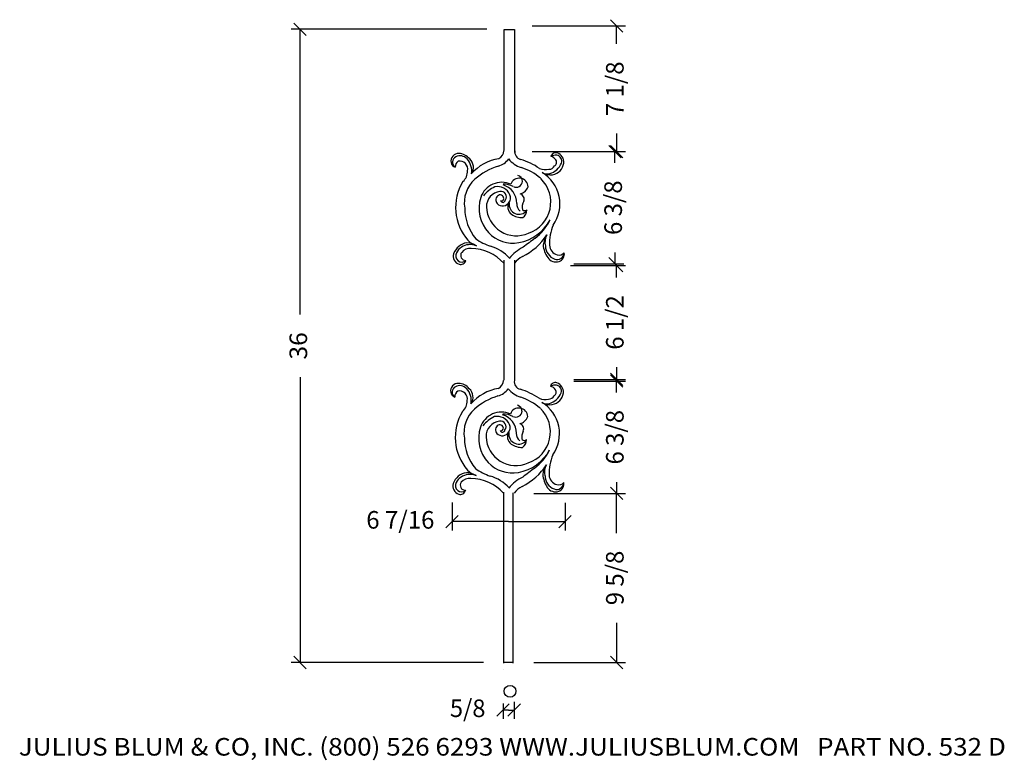
# Model space of a CAD drawing. Extents: x 44 to 100, y -2.4 to 39.7.
import ezdxf
from ezdxf.enums import TextEntityAlignment as Align

# ---------------------------------------------------------------- set-up
doc = ezdxf.new("R2010")
doc.units = 0
doc.layers.get('0').update_dxf_attribs({"color": 250, "linetype": 'CONTINUOUS'})
doc.layers.get('DEFPOINTS').update_dxf_attribs({"color": 250, "linetype": 'CONTINUOUS'})

msp = doc.modelspace()

# ---------------------------------------------------------------- linework, layer by layer
at = {"color": 3, "linetype": 'CONTINUOUS', "ltscale": 0.125, "flags": 128}
for points in [[(59.635, 39.537), (60.342, 38.83)], [(73.176, 39.374), (78.485, 39.374)], [(77.631, 39.728), (78.338, 39.02)], [(77.985, 38.354), (77.985, 39.374)], [(70.605, 39.184), (59.488, 39.184)], [(59.988, 22.963), (59.988, 39.184)], [(77.985, 33.253), (77.985, 32.232)], [(77.536, 32.586), (78.243, 31.879)], [(78.338, 31.879), (77.631, 32.586)], [(73.176, 32.232), (78.485, 32.232)], [(75.557, 32.232), (78.389, 32.232)], [(77.889, 31.593), (77.889, 32.232)], [(77.889, 26.492), (77.889, 25.853)], [(75.366, 25.758), (78.485, 25.758)], [(75.557, 25.853), (78.389, 25.853)], [(78.243, 25.499), (77.536, 26.206)], [(77.631, 26.111), (78.338, 25.404)], [(77.985, 25.07), (77.985, 25.758)], [(78.338, 18.929), (77.631, 19.636)], [(77.985, 19.97), (77.985, 19.283)], [(59.988, 19.41), (59.988, 3.19)], [(75.557, 19.283), (78.485, 19.283)], [(75.557, 19.187), (78.485, 19.187)], [(77.631, 19.541), (78.338, 18.834)], [(77.985, 18.548), (77.985, 19.187)], [(77.985, 13.447), (77.985, 12.808)], [(77.631, 13.161), (78.338, 12.454)], [(78.338, 12.454), (77.631, 13.161)], [(73.271, 12.808), (78.485, 12.808)], [(75.366, 12.808), (78.485, 12.808)], [(77.985, 10.549), (77.985, 12.808)], [(68.626, 12.292), (68.626, 10.701)], [(75.054, 12.261), (75.054, 10.701)], [(68.273, 10.848), (68.98, 11.555)], [(71.84, 11.201), (68.626, 11.201)], [(71.84, 11.201), (75.054, 11.201)], [(75.407, 11.555), (74.7, 10.848)], [(77.985, 5.449), (77.985, 3.19)], [(60.342, 2.837), (59.635, 3.544)], [(78.338, 2.837), (77.631, 3.544)], [(70.414, 3.19), (59.488, 3.19)], [(73.271, 3.19), (78.485, 3.19)], [(71.175, 0.14), (71.882, 0.847)], [(71.529, 0.858), (71.529, -0.007)], [(72.516, 0.847), (71.809, 0.14)], [(72.162, 0.956), (72.162, -0.007)], [(71.845, 0.493), (71.529, 0.493)], [(71.845, 0.493), (72.162, 0.493)]]:
    msp.add_lwpolyline(points, dxfattribs=at)
at = {"color": 7, "linetype": 'CONTINUOUS', "flags": 128}
for points in [[(71.58, 39.164), (71.58, 32.3)], [(72.193, 32.183), (72.193, 39.164)], [(71.58, 26.052), (71.58, 19.234)], [(72.193, 19.234), (72.193, 26.052)], [(71.554, 12.877), (71.554, 3.163)], [(72.1, 3.163), (72.1, 12.838)]]:
    msp.add_lwpolyline(points, dxfattribs=at)
at = {"color": 250, "linetype": 'CONTINUOUS', "ltscale": 2, "flags": 128}
for points in [[(71.593, 39.164), (72.178, 39.164)], [(71.554, 3.204), (72.1, 3.204)]]:
    msp.add_lwpolyline(points, dxfattribs=at)
at = {"color": 250, "linetype": 'CONTINUOUS', "ltscale": 2}
msp.add_circle((71.926, 1.559), 0.336, dxfattribs=at)
at = {"color": 7, "linetype": 'CONTINUOUS'}
for centre, radius, start, end in [((68.999, 31.69), 0.433, 88.0262, 190.7407), ((68.988, 31.633), 0.335, 116.7029, 234.4949), ((69.083, 31.445), 0.546, 42.6983, 116.7029), ((68.985, 31.295), 0.829, 38.8685, 88.0262), ((70.993, 32.338), 0.589, 300.3825, 354.6863), ((72.646, 32.226), 0.457, 172.7665, 254.6059), ((74.523, 31.879), 0.288, 72.2086, 166.2627), ((74.189, 31.543), 0.408, 31.5711, 82.4094), ((74.521, 31.536), 0.489, 82.9717, 122.6235), ((74.541, 31.697), 0.326, 338.9831, 82.9717), ((74.447, 31.644), 0.534, 353.1414, 72.2086), ((68.911, 31.674), 0.344, 190.7407, 252.5572), ((69.214, 31.358), 0.406, 127.0074, 181.8486), ((69.065, 31.234), 0.458, 348.0611, 101.9699), ((68.754, 31.142), 0.993, 350.5327, 42.6983), ((69.211, 31.341), 0.633, 323.3511, 48.4676), ((71.708, 29.213), 2.649, 99.0617, 138.657), ((72.274, 28.028), 3.525, 106.7026, 131.807), ((70.933, 32.499), 1.143, 286.7026, 323.2523), ((72.99, 32.721), 1.457, 218.4331, 252.5787), ((71.464, 28.195), 3.744, 55.2586, 73.5346), ((74.146, 31.564), 0.336, 269.0633, 334.428), ((73.916, 31.937), 0.996, 285.66, 338.9831), ((74.221, 31.671), 0.762, 279.4316, 353.1414), ((74.331, 31.63), 0.242, 299.172, 31.5711), ((68.662, 31.14), 0.851, 313.5804, 0), ((72.3, 30.553), 0.328, 357.2854, 78.8388), ((71.631, 28.389), 3.083, 48.95, 72.5787), ((73.942, 32.148), 0.942, 248.54, 282.1941), ((72.689, 29.261), 2.072, 324.4477, 58.9433), ((74.208, 31.754), 0.846, 237.9604, 279.4316), ((74.034, 31.515), 0.558, 242.1155, 285.66), ((71.652, 29.046), 2.82, 148.4244, 221.1498), ((71.122, 29.316), 1.797, 131.807, 189.7761), ((71.452, 29.234), 1.252, 65.7272, 161.7159), ((71.203, 29.458), 0.786, 23.7539, 100.8346), ((71.248, 29.313), 1.057, 358.7581, 74.7527), ((71.577, 29.229), 1.148, 62.1777, 91.8466), ((72.446, 30.217), 0.505, 1.4329, 161.5983), ((72.277, 30.554), 0.351, 242.1777, 357.2854), ((72.389, 29.359), 1.854, 288.5956, 46.2761), ((71.926, 28.471), 1.962, 116.3381, 140.6331), ((71.442, 29.113), 0.857, 96.2225, 181.9181), ((71.42, 29.482), 0.3, 118.7509, 223.4784), ((71.37, 29.573), 0.196, 341.0778, 118.7509), ((71.415, 29.666), 0.306, 322.6811, 102.2893), ((71.532, 29.602), 0.427, 321.0487, 23.7539), ((72.387, 30.417), 0.594, 280.4807, 341.5983), ((72.421, 29.534), 0.308, 335.5919, 75.971), ((72.162, 29), 2.001, 161.7159, 223.1762), ((71.508, 29.565), 0.421, 223.4784, 331.3765), ((71.445, 29.548), 0.117, 235.7735, 341.0778), ((71.516, 29.486), 0.142, 194.0435, 357.968), ((72.304, 29.087), 0.507, 147.0306, 234.6615), ((72.44, 29.237), 0.568, 171.7364, 322.6927), ((72.879, 29.277), 0.575, 178.7581, 228.1219), ((73.384, 29.056), 0.768, 152.7713, 189.9882), ((72.043, 29.011), 2.692, 180, 220.0641), ((72.277, 29.141), 1.692, 181.9181, 294.5423), ((72.613, 29.522), 1.041, 234.6615, 272.4353), ((72.752, 29.074), 0.196, 230.5427, 309.4573), ((72.402, 28.885), 0.477, 302.3287, 4.5164), ((71.972, 29.545), 2.528, 280.2484, 331.7769), ((71.739, 29.489), 2.71, 306.392, 334.4583), ((77.032, 26.988), 2.863, 158.0953, 181.5429), ((72.092, 28.934), 1.905, 223.1762, 279.9724), ((71.067, 29.437), 3.535, 296.1929, 326.7433), ((75.548, 26.574), 1.784, 148.7679, 168.129), ((74.765, 27.081), 0.857, 151.9627, 194.4521), ((69.587, 26.137), 0.914, 97.3821, 161.5324), ((69.654, 26.068), 0.878, 96.3035, 151.6209), ((69.447, 25.973), 1.07, 58.093, 88.8098), ((70.409, 28.04), 1.224, 223.9738, 251.1118), ((69.669, 25.927), 1.02, 69.4541, 96.3035), ((71.73, 29.677), 2.967, 233.9387, 252.1549), ((90.136, 4.529), 28.297, 126.392, 128.111), ((75.442, 27.116), 1.648, 186.1188, 213.4987), ((74.744, 26.927), 0.574, 181.5429, 256.5584), ((69.169, 26.277), 0.473, 161.5324, 252.7353), ((69.203, 26.312), 0.366, 151.6209, 230.2987), ((69.404, 26.33), 0.285, 143.2929, 271.3315), ((69.639, 26.137), 0.589, 82.218, 141.8962), ((69.673, 24.132), 2.589, 42.5761, 88.9879), ((70.134, 24.574), 2.38, 42.3575, 73.2373), ((73.666, 24.73), 2.29, 115.7286, 141.3016), ((74.753, 26.884), 0.818, 181.1698, 249.2946), ((74.602, 26.484), 0.391, 249.2946, 358.057), ((74.715, 26.744), 0.39, 254.5037, 318.4882), ((74.57, 26.407), 0.445, 288.8708, 10.1711), ((69.189, 26.295), 0.343, 230.2987, 313.3945), ((69.118, 26.112), 0.3, 252.7353, 347.2012), ((73.134, 25.235), 1.148, 116.1929, 145.6052), ((74.533, 26.515), 0.558, 213.4987, 288.8708), ((68.978, 18.627), 0.433, 88.0262, 190.7407), ((68.964, 18.231), 0.829, 38.8685, 88.0262), ((70.971, 19.275), 0.589, 300.3825, 354.6863), ((72.625, 19.163), 0.457, 172.7665, 254.6059), ((74.501, 18.816), 0.288, 72.2086, 166.2627), ((74.426, 18.581), 0.534, 353.1414, 72.2086), ((68.89, 18.61), 0.344, 190.7407, 252.5572), ((68.967, 18.57), 0.335, 116.7029, 234.4949), ((69.193, 18.295), 0.406, 127.0074, 181.8486), ((69.061, 18.382), 0.546, 42.6983, 116.7029), ((69.043, 18.171), 0.458, 348.0611, 101.9699), ((68.733, 18.078), 0.993, 350.5327, 42.6983), ((69.19, 18.278), 0.633, 323.3511, 48.4676), ((71.687, 16.15), 2.649, 99.0617, 138.657), ((70.911, 19.436), 1.143, 286.7026, 323.2523), ((72.969, 19.657), 1.457, 218.4331, 252.5787), ((71.442, 15.132), 3.744, 55.2586, 73.5346), ((73.894, 18.874), 0.996, 285.66, 338.9831), ((74.168, 18.479), 0.408, 31.5711, 82.4094), ((74.5, 18.472), 0.489, 82.9717, 122.6235), ((74.2, 18.608), 0.762, 279.4316, 353.1414), ((74.31, 18.566), 0.242, 299.172, 31.5711), ((74.52, 18.634), 0.326, 338.9831, 82.9717), ((68.641, 18.076), 0.851, 313.5804, 0), ((72.253, 14.964), 3.525, 106.7026, 131.807), ((71.61, 15.325), 3.083, 48.95, 72.5787), ((73.92, 19.085), 0.942, 248.54, 282.1941), ((72.668, 16.198), 2.072, 324.4477, 58.9433), ((74.186, 18.691), 0.846, 237.9604, 279.4316), ((74.013, 18.452), 0.558, 242.1155, 285.66), ((74.125, 18.5), 0.336, 269.0633, 334.428), ((71.63, 15.983), 2.82, 148.4244, 221.1498), ((71.101, 16.253), 1.797, 131.807, 189.7761), ((71.43, 16.171), 1.252, 65.7272, 161.7159), ((72.424, 17.153), 0.505, 1.4329, 161.5983), ((72.256, 17.491), 0.351, 242.1777, 357.2854), ((72.278, 17.49), 0.328, 357.2854, 78.8388), ((72.367, 16.296), 1.854, 288.5956, 46.2761), ((71.905, 15.408), 1.962, 116.3381, 140.6331), ((71.421, 16.05), 0.857, 96.2225, 181.9181), ((71.182, 16.395), 0.786, 23.7539, 100.8346), ((71.393, 16.603), 0.306, 322.6811, 102.2893), ((71.227, 16.249), 1.057, 358.7581, 74.7527), ((71.556, 16.165), 1.148, 62.1777, 91.8466), ((72.366, 17.354), 0.594, 280.4807, 341.5983), ((72.141, 15.936), 2.001, 161.7159, 223.1762), ((71.399, 16.418), 0.3, 118.7509, 223.4784), ((71.487, 16.502), 0.421, 223.4784, 331.3765), ((71.349, 16.51), 0.196, 341.0778, 118.7509), ((71.423, 16.485), 0.117, 235.7735, 341.0778), ((71.495, 16.422), 0.142, 194.0435, 357.968), ((72.283, 16.024), 0.507, 147.0306, 234.6615), ((71.51, 16.539), 0.427, 321.0487, 23.7539), ((72.419, 16.174), 0.568, 171.7364, 322.6927), ((72.399, 16.471), 0.308, 335.5919, 75.971), ((73.362, 15.993), 0.768, 152.7713, 189.9882), ((72.022, 15.947), 2.692, 180, 220.0641), ((72.256, 16.078), 1.692, 181.9181, 294.5423), ((72.858, 16.214), 0.575, 178.7581, 228.1219), ((72.731, 16.011), 0.196, 230.5427, 309.4573), ((72.381, 15.822), 0.477, 302.3287, 4.5164), ((72.591, 16.459), 1.041, 234.6615, 272.4353), ((71.951, 16.482), 2.528, 280.2484, 331.7769), ((71.718, 16.426), 2.71, 306.392, 334.4583), ((72.071, 15.871), 1.905, 223.1762, 279.9724), ((77.011, 13.925), 2.863, 158.0953, 181.5429), ((70.388, 14.977), 1.224, 223.9738, 251.1118), ((71.709, 16.614), 2.967, 233.9387, 252.1549), ((71.046, 16.374), 3.535, 296.1929, 326.7433), ((90.115, -8.534), 28.297, 126.392, 128.111), ((75.527, 13.51), 1.784, 148.7679, 168.129), ((74.743, 14.018), 0.857, 151.9627, 194.4521), ((69.565, 13.074), 0.914, 97.3821, 161.5324), ((69.632, 13.005), 0.878, 96.3035, 151.6209), ((69.382, 13.267), 0.285, 143.2929, 271.3315), ((69.618, 13.073), 0.589, 82.218, 141.8962), ((69.426, 12.91), 1.07, 58.093, 88.8098), ((69.648, 12.863), 1.02, 69.4541, 96.3035), ((69.652, 11.069), 2.589, 42.5761, 88.9879), ((70.113, 11.51), 2.38, 42.3575, 73.2373), ((73.645, 11.667), 2.29, 115.7286, 141.3016), ((75.42, 14.053), 1.648, 186.1188, 213.4987), ((74.732, 13.821), 0.818, 181.1698, 249.2946), ((74.723, 13.863), 0.574, 181.5429, 256.5584), ((69.148, 13.214), 0.473, 161.5324, 252.7353), ((69.182, 13.248), 0.366, 151.6209, 230.2987), ((69.168, 13.231), 0.343, 230.2987, 313.3945), ((69.096, 13.048), 0.3, 252.7353, 347.2012), ((73.113, 12.172), 1.148, 116.1929, 145.6052), ((74.511, 13.451), 0.558, 213.4987, 288.8708), ((74.581, 13.421), 0.391, 249.2946, 358.057), ((74.694, 13.681), 0.39, 254.5037, 318.4882), ((74.548, 13.344), 0.445, 288.8708, 10.1711)]:
    msp.add_arc(centre, radius, start, end, dxfattribs=at)
at = {"layer": 'DEFPOINTS', "color": 3, "linetype": 'CONTINUOUS', "ltscale": 0.125, "flags": 128}
msp.add_lwpolyline([(71.58, 2.812), (71.58, 2.812)], dxfattribs=at)
msp.add_lwpolyline([(71.58, 2.812), (71.58, 2.812)], dxfattribs=at)

# ---------------------------------------------------------------- texts
at = {"color": 3}
for s, p, p2 in [('7 1/8', (78.385, 34.253), (78.385, 37.354)), ('6 3/8', (78.289, 27.492), (78.289, 30.593)), ('6 1/2', (78.385, 20.97), (78.385, 24.07)), ('36', (60.388, 20.41), (60.388, 21.963)), ('6 3/8', (78.385, 14.447), (78.385, 17.548)), ('9 5/8', (78.385, 6.449), (78.385, 9.549))]:
    e = msp.add_text(s, height=1, rotation=90, dxfattribs=at)
    e.set_placement(p, p2, align=Align.FIT)
    e.dxf.unprotected_set("ltscale", 0)
for s, p, p2 in [('6 7/16', (63.749, 10.801), (67.626, 10.801)), (' 5/8', (68.205, 0.093), (70.529, 0.093)), ('JULIUS BLUM & CO, INC. (800) 526 6293 WWW.JULIUSBLUM.COM   PART NO. 532 D', (43.993, -2.098), (100.118, -2.098))]:
    e = msp.add_text(s, height=1, dxfattribs=at)
    e.set_placement(p, p2, align=Align.FIT)
    e.dxf.unprotected_set("ltscale", 0)

doc.saveas('drawing.dxf')
